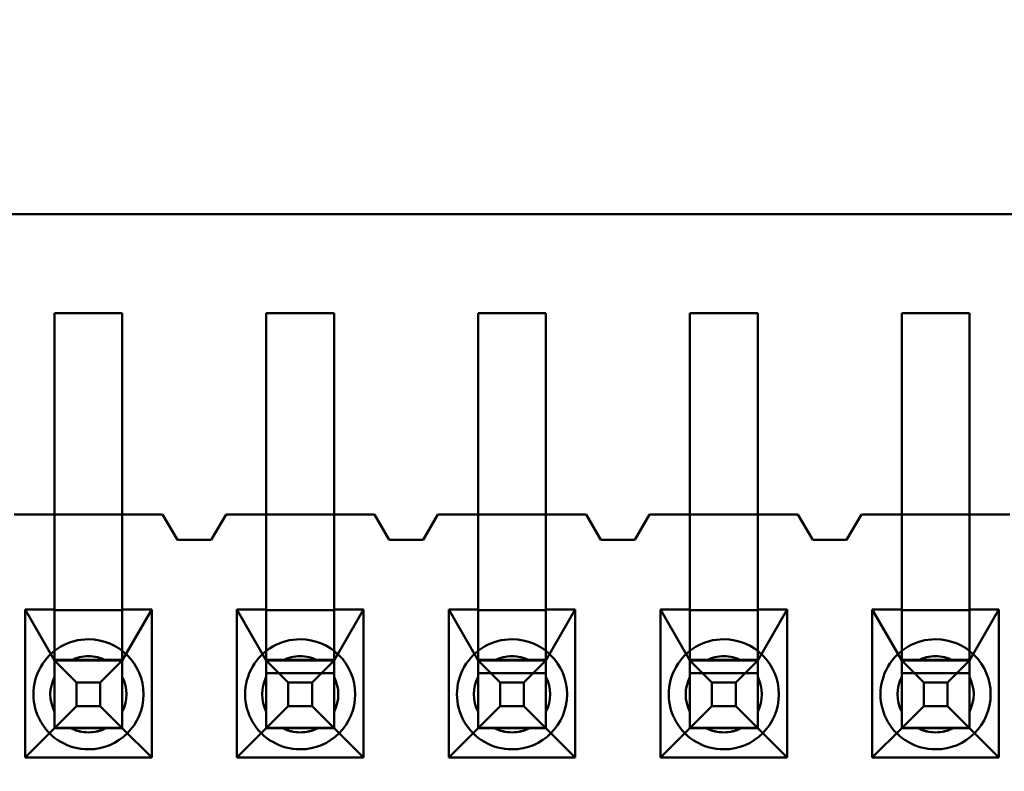
# Model space of a CAD drawing. Units: inches. Extents: x 2 to 86, y 1 to 67.
# Drawn here: x 8.8 to 9, y 30 to 30.1 of the extents above; entities that cross this region are included whole.
import ezdxf

# ---------------------------------------------------------------- set-up
doc = ezdxf.new("R2010")
doc.units = ezdxf.units.IN
doc.header["$LTSCALE"] = 4
doc.header["$MEASUREMENT"] = 0
doc.layers.add('Dimension (ANSI)', color=7, linetype='Continuous', lineweight=25)
doc.layers.add('Visible (ANSI)', color=7, linetype='Continuous', lineweight=50)
doc.styles.add('Note Text (ANSI)', font='tahoma.ttf')
doc.dimstyles.new('Default (ANSI)', dxfattribs={"dimscale": 4, "dimtxt": 0.1200000047683716, "dimasz": 0.0984251946210861, "dimexe": 0.125, "dimexo": 0.0625, "dimgap": 0.031496062992126, "dimtad": 0, "dimtih": 1, "dimtoh": 1, "dimrnd": 1e-08, "dimzin": 0, "dimdsep": 46, "dimtxsty": 'Note Text (ANSI)', "dimcen": 0.09, "dimdle": 0.3937007874015748, "dimclrd": 256, "dimclre": 256, "dimclrt": 256, "dimadec": 0, "dimazin": 1, "dimtfac": 1, "dimtofl": 0, "dimtmove": 0, "dimatfit": 3, "dimfxl": 1, "dimtolj": 1, "dimtzin": 4, "dimlwd": -1, "dimlwe": -1, "dimarcsym": 0})

# ---------------------------------------------------------------- blocks, each defined once
blk = doc.blocks.new('*D21')
at = {"layer": 'Defpoints', "color": 0, "transparency": 16777216}
for p in [(5.391790790750214, 47.45429010473471), (9.165906276314535, 47.45429010473471), (9.164572942981206, 27.62095677140138)]:
    blk.add_point(p, dxfattribs=at)
at = {"layer": 'Dimension (ANSI)', "transparency": 16777216}
for p, q in [((8.915906276314535, 47.45429010473471), (4.891790790750214, 47.45429010473471)), ((5.391790790750214, 47.06058932625036), (5.391790790750215, 39.93865196849958)), ((5.391790790750218, 28.01465754988572), (5.391790790750215, 39.18669687975878)), ((8.914572942981206, 27.62095677140138), (4.891790790750218, 27.62095677140138))]:
    blk.add_line(p, q, dxfattribs=at)
for points in [[(5.326173994336156, 47.06058932625036), (5.457407587164271, 47.06058932625036), (5.391790790750214, 47.45429010473471)], [(5.32617399433616, 28.01465754988572), (5.457407587164276, 28.01465754988572), (5.391790790750218, 27.62095677140138)]]:
    blk.add_solid(points, dxfattribs=at)
at = {"layer": 'Dimension (ANSI)', "transparency": 16777216, "insert": (4.605867326048963, 39.81266771653107), "char_height": 0.4800000190734864, "attachment_point": 1, "style": 'Note Text (ANSI)'}
blk.add_mtext('\\A1;29.75', dxfattribs=at)

msp = doc.modelspace()

# ---------------------------------------------------------------- linework, layer by layer
at = {"layer": 'Visible (ANSI)'}
for p, q in [((9.430775198466021, 30.03829124808998), (8.380906432061824, 30.03829123557042)), ((9.43077520030167, 30.03829124808998), (8.380906433897472, 30.03829123557042)), ((8.81717415108492, 30.02271381295134), (8.817174151462538, 29.99104714628467)), ((8.827840817751586, 30.02271381307854), (8.81717415108492, 30.02271381295134)), ((8.817174151159257, 29.97738047961801), (8.817174150618666, 30.02271381295134)), ((8.827840817285331, 30.02271381307854), (8.817174150618666, 30.02271381295134)), ((8.827840817825926, 29.97738047974521), (8.827840817285331, 30.02271381307854)), ((8.827840818129207, 29.99104714641188), (8.827840817751586, 30.02271381307854)), ((8.850507484418253, 30.02271381334884), (8.850507484795873, 29.99104714668217)), ((8.861174151084917, 30.02271381347603), (8.850507484418253, 30.02271381334884)), ((8.850507484492592, 29.97738048001551), (8.850507483951999, 30.02271381334884)), ((8.861174150618664, 30.02271381347603), (8.850507483951999, 30.02271381334884)), ((8.86117415146254, 29.99104714680937), (8.861174151084917, 30.02271381347603)), ((8.86117415115926, 29.9773804801427), (8.861174150618664, 30.02271381347603)), ((8.883840817825925, 29.977380480413), (8.883840817285332, 30.02271381374633)), ((8.894507483952, 30.02271381387354), (8.88384081728533, 30.02271381374633)), ((8.883840817751587, 30.02271381374633), (8.883840818129208, 29.99104714707967)), ((8.894507484418252, 30.02271381387354), (8.883840817751587, 30.02271381374633)), ((8.894507484795874, 29.99104714720687), (8.894507484418252, 30.02271381387354)), ((8.894507484492593, 29.9773804805402), (8.894507483952, 30.02271381387354)), ((8.917174151084918, 30.02271381414383), (8.917174151462541, 29.99104714747717)), ((8.927840817751585, 30.02271381427103), (8.917174151084918, 30.02271381414383)), ((8.91717415115926, 29.9773804808105), (8.917174150618663, 30.02271381414383)), ((8.92784081728533, 30.02271381427103), (8.917174150618663, 30.02271381414383)), ((8.927840817825926, 29.9773804809377), (8.92784081728533, 30.02271381427103)), ((8.927840818129209, 29.99104714760436), (8.927840817751585, 30.02271381427103)), ((8.950507484418253, 30.02271381454133), (8.950507484795873, 29.99104714787466)), ((8.96117415108492, 30.02271381466853), (8.950507484418253, 30.02271381454133)), ((8.950507484492592, 29.977380481208), (8.950507483951997, 30.02271381454133)), ((8.961174150618662, 30.02271381466853), (8.950507483951997, 30.02271381454133)), ((8.96117415146254, 29.99104714800186), (8.96117415108492, 30.02271381466853)), ((8.961174151159259, 29.97738048133519), (8.961174150618662, 30.02271381466853)), ((8.817174151462538, 29.99104714628467), (8.810840818129208, 29.99104714620915)), ((8.81084081912, 29.99104714620915), (8.834174152453333, 29.9910471464874)), ((8.827840818129207, 29.99104714641188), (8.817174151462538, 29.99104714628467)), ((8.817174151462538, 29.99104714628467), (8.817174151641414, 29.97604714628468)), ((8.834174151462541, 29.9910471464874), (8.827840818129207, 29.99104714641188)), ((8.82784081830808, 29.97604714641188), (8.827840818129207, 29.99104714641188)), ((8.836507484843574, 29.98704714651522), (8.834174151462541, 29.9910471464874)), ((8.834174152453333, 29.9910471464874), (8.836507485834366, 29.98704714651522)), ((8.84417415146254, 29.99104714660665), (8.841840818176907, 29.98704714657883)), ((8.841840819167698, 29.98704714657883), (8.844174152453332, 29.99104714660665)), ((8.850507484795873, 29.99104714668217), (8.84417415146254, 29.99104714660665)), ((8.844174152453332, 29.99104714660665), (8.867507485786666, 29.9910471468849)), ((8.86117415146254, 29.99104714680937), (8.850507484795873, 29.99104714668217)), ((8.850507484795873, 29.99104714668217), (8.850507484974745, 29.97604714668217)), ((8.867507484795874, 29.9910471468849), (8.86117415146254, 29.99104714680937)), ((8.861174151641414, 29.97604714680937), (8.86117415146254, 29.99104714680937)), ((8.869840818176908, 29.98704714691272), (8.867507484795874, 29.9910471468849)), ((8.867507485786666, 29.9910471468849), (8.869840819167697, 29.98704714691272)), ((8.877507484795874, 29.99104714700414), (8.87517415151024, 29.98704714697632)), ((8.875174152501033, 29.98704714697632), (8.877507485786666, 29.99104714700414)), ((8.883840818129208, 29.99104714707967), (8.877507484795874, 29.99104714700414)), ((8.877507485786666, 29.99104714700414), (8.900840819119999, 29.99104714728239)), ((8.894507484795874, 29.99104714720687), (8.883840818129208, 29.99104714707967)), ((8.883840818129208, 29.99104714707967), (8.88384081830808, 29.97604714707967)), ((8.900840818129208, 29.99104714728239), (8.894507484795874, 29.99104714720687)), ((8.894507484974747, 29.97604714720687), (8.894507484795874, 29.99104714720687)), ((8.903174151510237, 29.98704714731021), (8.900840818129208, 29.99104714728239)), ((8.900840819119999, 29.99104714728239), (8.903174152501032, 29.98704714731021)), ((8.910840818129207, 29.99104714740164), (8.908507484843573, 29.98704714737382)), ((8.908507485834367, 29.98704714737382), (8.910840819119999, 29.99104714740164)), ((8.917174151462541, 29.99104714747717), (8.910840818129207, 29.99104714740164)), ((8.910840819119999, 29.99104714740164), (8.934174152453332, 29.99104714767989)), ((8.927840818129209, 29.99104714760436), (8.917174151462541, 29.99104714747717)), ((8.917174151462541, 29.99104714747717), (8.917174151641413, 29.97604714747716)), ((8.93417415146254, 29.99104714767989), (8.927840818129209, 29.99104714760436)), ((8.92784081830808, 29.97604714760436), (8.927840818129209, 29.99104714760436)), ((8.936507484843572, 29.98704714770771), (8.93417415146254, 29.99104714767989)), ((8.934174152453332, 29.99104714767989), (8.936507485834365, 29.98704714770771)), ((8.94417415146254, 29.99104714779914), (8.941840818176907, 29.98704714777131)), ((8.941840819167698, 29.98704714777131), (8.944174152453334, 29.99104714779914)), ((8.950507484795873, 29.99104714787466), (8.94417415146254, 29.99104714779914)), ((8.944174152453332, 29.99104714779914), (8.967507485786665, 29.99104714807738)), ((8.96117415146254, 29.99104714800186), (8.950507484795873, 29.99104714787466)), ((8.950507484795873, 29.99104714787466), (8.950507484974747, 29.97604714787466)), ((8.967507484795874, 29.99104714807738), (8.96117415146254, 29.99104714800186)), ((8.961174151641414, 29.97604714800186), (8.961174151462542, 29.99104714800186)), ((8.841840818176907, 29.98704714657883), (8.836507484843574, 29.98704714651522)), ((8.836507485834366, 29.98704714651522), (8.841840819167698, 29.98704714657883)), ((8.87517415151024, 29.98704714697632), (8.869840818176908, 29.98704714691272)), ((8.869840819167697, 29.98704714691272), (8.875174152501033, 29.98704714697632)), ((8.908507484843573, 29.98704714737382), (8.903174151510237, 29.98704714731021)), ((8.903174152501032, 29.98704714731021), (8.908507485834367, 29.98704714737382)), ((8.941840818176907, 29.98704714777131), (8.936507484843572, 29.98704714770771)), ((8.936507485834365, 29.98704714770771), (8.941840819167698, 29.98704714777131)), ((8.817174152213171, 29.95742497355522), (8.817174151159257, 29.97738047961801)), ((8.827840818879839, 29.95742497368241), (8.827840817825924, 29.9773804797452)), ((8.850507485546505, 29.95742497395271), (8.850507484492592, 29.9773804800155)), ((8.86117415221317, 29.95742497407991), (8.861174151159258, 29.9773804801427)), ((8.883840818879836, 29.95742497435021), (8.883840817825925, 29.97738048041301)), ((8.894507485546505, 29.95742497447741), (8.89450748449259, 29.9773804805402)), ((8.917174152213171, 29.9574249747477), (8.917174151159259, 29.9773804808105)), ((8.927840818879838, 29.95742497487491), (8.927840817825924, 29.9773804809377)), ((8.950507485546504, 29.9574249751452), (8.95050748449259, 29.977380481208)), ((8.961174152213172, 29.9574249752724), (8.961174151159257, 29.97738048133519)), ((8.81254081830808, 29.97604714622942), (8.812540818585534, 29.95278047956276)), ((8.817174151641414, 29.97604714628468), (8.81254081830808, 29.97604714622942)), ((8.81254081830808, 29.97604714622942), (8.817174152086505, 29.96804714628467)), ((8.817174151647684, 29.97593444754791), (8.817174151641414, 29.97604714628468)), ((8.827840818314352, 29.9759344476751), (8.817174151647684, 29.97593444754791)), ((8.817174151647682, 29.97593444754791), (8.817174152080234, 29.96815984502145)), ((8.832474151641415, 29.97604714646712), (8.82784081830808, 29.97604714641188)), ((8.82784081830808, 29.97604714641188), (8.827840818314352, 29.9759344476751)), ((8.82784081831435, 29.9759344476751), (8.827840818746902, 29.96815984514864)), ((8.827840818753172, 29.96804714641188), (8.832474151641415, 29.97604714646712)), ((8.832474151918866, 29.95278047980046), (8.832474151641415, 29.97604714646712)), ((8.845874151641414, 29.97604714662692), (8.845874151918867, 29.95278047996026)), ((8.850507484974745, 29.97604714668217), (8.845874151641414, 29.97604714662692)), ((8.845874151641414, 29.97604714662692), (8.850507485419836, 29.96804714668217)), ((8.850507484981017, 29.9759344479454), (8.850507484974745, 29.97604714668217)), ((8.861174151647685, 29.97593444807259), (8.850507484981017, 29.9759344479454)), ((8.850507484981017, 29.9759344479454), (8.850507485413567, 29.96815984541894)), ((8.865807484974747, 29.97604714686462), (8.861174151641414, 29.97604714680937)), ((8.861174151641414, 29.97604714680937), (8.861174151647685, 29.97593444807259)), ((8.861174152086503, 29.96804714680937), (8.865807484974747, 29.97604714686462)), ((8.861174151647681, 29.97593444807259), (8.861174152080235, 29.96815984554614)), ((8.8658074852522, 29.95278048019796), (8.865807484974747, 29.97604714686462)), ((8.879207484974748, 29.97604714702442), (8.8792074852522, 29.95278048035775)), ((8.88384081830808, 29.97604714707967), (8.879207484974748, 29.97604714702442)), ((8.879207484974748, 29.97604714702442), (8.883840818753171, 29.96804714707967)), ((8.88384081831435, 29.9759344483429), (8.88384081830808, 29.97604714707967)), ((8.894507484981016, 29.97593444847009), (8.88384081831435, 29.9759344483429)), ((8.88384081831435, 29.9759344483429), (8.8838408187469, 29.96815984581644)), ((8.89914081830808, 29.97604714726212), (8.894507484974747, 29.97604714720687)), ((8.894507484974747, 29.97604714720687), (8.894507484981016, 29.97593444847009)), ((8.894507485419837, 29.96804714720687), (8.89914081830808, 29.97604714726212)), ((8.894507484981016, 29.9759344484701), (8.894507485413566, 29.96815984594364)), ((8.899140818585533, 29.95278048059545), (8.89914081830808, 29.97604714726212)), ((8.91254081830808, 29.97604714742191), (8.912540818585532, 29.95278048075525)), ((8.917174151641413, 29.97604714747716), (8.91254081830808, 29.97604714742191)), ((8.91254081830808, 29.97604714742191), (8.917174152086504, 29.96804714747717)), ((8.917174151647682, 29.97593444874039), (8.917174151641413, 29.97604714747716)), ((8.927840818314351, 29.9759344488676), (8.917174151647682, 29.97593444874039)), ((8.917174151647682, 29.9759344487404), (8.917174152080236, 29.96815984621394)), ((8.932474151641413, 29.97604714765961), (8.92784081830808, 29.97604714760436)), ((8.92784081830808, 29.97604714760436), (8.927840818314351, 29.9759344488676)), ((8.927840818314351, 29.9759344488676), (8.927840818746901, 29.96815984634114)), ((8.927840818753168, 29.96804714760436), (8.932474151641413, 29.97604714765961)), ((8.932474151918864, 29.95278048099295), (8.932474151641413, 29.97604714765961)), ((8.945874151641412, 29.97604714781941), (8.945874151918863, 29.95278048115274)), ((8.950507484974747, 29.97604714787466), (8.945874151641412, 29.97604714781941)), ((8.945874151641412, 29.97604714781941), (8.950507485419838, 29.96804714787466)), ((8.950507484981017, 29.97593444913789), (8.950507484974747, 29.97604714787466)), ((8.961174151647684, 29.97593444926508), (8.950507484981017, 29.97593444913789)), ((8.950507484981015, 29.97593444913789), (8.950507485413567, 29.96815984661143)), ((8.965807484974748, 29.97604714805711), (8.961174151641414, 29.97604714800186)), ((8.961174151641414, 29.97604714800186), (8.961174151647684, 29.97593444926508)), ((8.961174152086503, 29.96804714800186), (8.965807484974748, 29.97604714805711)), ((8.961174151647683, 29.97593444926509), (8.961174152080234, 29.96815984673864)), ((8.9658074852522, 29.95278048139044), (8.965807484974748, 29.97604714805711)), ((8.817174152086505, 29.96804714628467), (8.817174152080234, 29.96815984502145)), ((8.817174152080234, 29.96815984502145), (8.827840818746902, 29.96815984514864)), ((8.817174152086505, 29.96804714628467), (8.817174152213173, 29.95742497355522)), ((8.817174154650907, 29.96804714628467), (8.827840821317574, 29.96804714641188)), ((8.817174154650907, 29.96804714628467), (8.820638256569628, 29.96458304471084)), ((8.817174154778105, 29.95738047961801), (8.817174154650907, 29.96804714628467)), ((8.825256222561872, 29.96804714638106), (8.819758748394367, 29.9680471463155)), ((8.824376720006008, 29.96458304475542), (8.827840821317574, 29.96804714641188)), ((8.827840818746902, 29.96815984514864), (8.827840818753172, 29.96804714641188)), ((8.827840818753172, 29.96804714641188), (8.827840818879839, 29.95742497368243)), ((8.82784082144477, 29.95738047974521), (8.827840821317574, 29.96804714641188)), ((8.850507485413567, 29.96815984541894), (8.861174152080235, 29.96815984554614)), ((8.850507485419836, 29.96804714668217), (8.850507485413567, 29.96815984541894)), ((8.850507485419836, 29.96804714668217), (8.850507485546505, 29.95742497395273)), ((8.850507486702039, 29.96804714668217), (8.861174153368706, 29.96804714680937)), ((8.850507487226576, 29.96804714668217), (8.850507486702039, 29.96804714668217)), ((8.861174153893243, 29.96804714680937), (8.850507487226576, 29.96804714668217)), ((8.850507488111438, 29.9573804800155), (8.85050748798424, 29.96804714668217)), ((8.85050748798424, 29.96804714668217), (8.861174154650907, 29.96804714680937)), ((8.853971589902962, 29.96458304510834), (8.85050748798424, 29.96804714668217)), ((8.858589555895206, 29.96804714677855), (8.8530920817277, 29.96804714671299)), ((8.85771005333934, 29.96458304515292), (8.861174154650907, 29.96804714680937)), ((8.861174152080235, 29.96815984554614), (8.861174152086503, 29.96804714680937)), ((8.861174152086503, 29.96804714680937), (8.861174152213174, 29.95742497407992)), ((8.861174153893241, 29.96804714680937), (8.861174153368706, 29.96804714680937)), ((8.861174154778105, 29.95738048014271), (8.861174154650907, 29.96804714680937)), ((8.883840818753171, 29.96804714707967), (8.8838408187469, 29.96815984581644)), ((8.8838408187469, 29.96815984581644), (8.894507485413566, 29.96815984594364)), ((8.883840818753171, 29.96804714707967), (8.883840818879836, 29.95742497435021)), ((8.883840820035372, 29.96804714707967), (8.89450748670204, 29.96804714720687)), ((8.883840820559909, 29.96804714707967), (8.883840820035372, 29.96804714707967)), ((8.883840821444773, 29.957380480413), (8.883840821317573, 29.96804714707967)), ((8.883840821317573, 29.96804714707967), (8.89450748798424, 29.96804714720687)), ((8.894507487226575, 29.96804714720687), (8.883840820559909, 29.96804714707967)), ((8.887304923236297, 29.96458304550584), (8.883840821317573, 29.96804714707967)), ((8.891922889228537, 29.96804714717605), (8.886425415061032, 29.96804714711049)), ((8.891043386672672, 29.96458304555041), (8.89450748798424, 29.96804714720687)), ((8.894507485413566, 29.96815984594364), (8.894507485419837, 29.96804714720687)), ((8.894507485419837, 29.96804714720687), (8.894507485546505, 29.95742497447742)), ((8.894507487226575, 29.96804714720687), (8.89450748670204, 29.96804714720687)), ((8.894507488111438, 29.9573804805402), (8.89450748798424, 29.96804714720687)), ((8.917174152086504, 29.96804714747717), (8.917174152080232, 29.96815984621394)), ((8.917174152080232, 29.96815984621394), (8.9278408187469, 29.96815984634113)), ((8.917174152086504, 29.96804714747717), (8.917174152213171, 29.95742497474772)), ((8.917174153368705, 29.96804714747717), (8.92784082003537, 29.96804714760436)), ((8.917174153893242, 29.96804714747717), (8.917174153368707, 29.96804714747717)), ((8.92784082055991, 29.96804714760436), (8.917174153893242, 29.96804714747717)), ((8.917174154650906, 29.96804714747717), (8.927840821317574, 29.96804714760436)), ((8.917174154778106, 29.95738048081049), (8.917174154650906, 29.96804714747717)), ((8.920638256569628, 29.96458304590333), (8.917174154650906, 29.96804714747717)), ((8.925256222561872, 29.96804714757354), (8.919758748394363, 29.96804714750799)), ((8.924376720006006, 29.96458304594791), (8.927840821317574, 29.96804714760436)), ((8.9278408187469, 29.96815984634113), (8.927840818753168, 29.96804714760436)), ((8.927840818753168, 29.96804714760436), (8.927840818879838, 29.95742497487491)), ((8.92784082055991, 29.96804714760436), (8.927840820035373, 29.96804714760436)), ((8.927840821444772, 29.9573804809377), (8.927840821317574, 29.96804714760436)), ((8.950507485419838, 29.96804714787466), (8.950507485413567, 29.96815984661143)), ((8.950507485413567, 29.96815984661143), (8.961174152080234, 29.96815984673864)), ((8.950507485419838, 29.96804714787466), (8.950507485546506, 29.95742497514521)), ((8.950507486702039, 29.96804714787466), (8.961174153368704, 29.96804714800186)), ((8.950507487226576, 29.96804714787466), (8.95050748670204, 29.96804714787466)), ((8.961174153893243, 29.96804714800186), (8.950507487226576, 29.96804714787466)), ((8.95050748811144, 29.957380481208), (8.950507487984241, 29.96804714787466)), ((8.950507487984241, 29.96804714787466), (8.961174154650905, 29.96804714800186)), ((8.953971589902961, 29.96458304630083), (8.950507487984241, 29.96804714787466)), ((8.958589555895205, 29.96804714797104), (8.953092081727698, 29.96804714790548)), ((8.95771005333934, 29.9645830463454), (8.961174154650905, 29.96804714800186)), ((8.961174152080234, 29.96815984673864), (8.961174152086503, 29.96804714800186)), ((8.961174152086503, 29.96804714800186), (8.961174152213172, 29.95742497527241)), ((8.961174153893243, 29.96804714800186), (8.961174153368704, 29.96804714800186)), ((8.961174154778107, 29.95738048133519), (8.961174154650905, 29.96804714800186)), ((8.861174153654824, 29.96604714681559), (8.850507486988157, 29.96604714668839)), ((8.894507486988157, 29.96604714721309), (8.88384082032149, 29.96604714708589)), ((8.92784082032149, 29.96604714761058), (8.917174153654825, 29.96604714748338)), ((8.961174153654824, 29.96604714800808), (8.950507486988158, 29.96604714788088)), ((8.817174152175607, 29.9654625500351), (8.817174152241163, 29.95996507586759)), ((8.820638256569628, 29.96458304471084), (8.824376720006008, 29.96458304475542)), ((8.82063825661421, 29.96084458127446), (8.820638256569628, 29.96458304471084)), ((8.824376720050587, 29.96084458131904), (8.824376720006008, 29.96458304475542)), ((8.827840818842274, 29.96546255016229), (8.82784081890783, 29.95996507599479)), ((8.85050748550894, 29.96546255043259), (8.850507485574498, 29.95996507626509)), ((8.853971589947543, 29.96084458167196), (8.853971589902962, 29.96458304510834)), ((8.853971589902962, 29.96458304510834), (8.85771005333934, 29.96458304515292)), ((8.85771005338392, 29.96084458171654), (8.85771005333934, 29.96458304515292)), ((8.861174152175607, 29.96546255055979), (8.861174152241164, 29.95996507639228)), ((8.883840818842273, 29.96546255083009), (8.883840818907832, 29.95996507666258)), ((8.887304923280878, 29.96084458206946), (8.887304923236297, 29.96458304550584)), ((8.887304923236297, 29.96458304550584), (8.891043386672672, 29.96458304555041)), ((8.891043386717254, 29.96084458211404), (8.891043386672672, 29.96458304555041)), ((8.89450748550894, 29.96546255095728), (8.894507485574495, 29.95996507678978)), ((8.917174152175606, 29.96546255122758), (8.917174152241161, 29.95996507706008)), ((8.92063825661421, 29.96084458246695), (8.920638256569628, 29.96458304590333)), ((8.920638256569628, 29.96458304590333), (8.924376720006006, 29.96458304594791)), ((8.924376720050587, 29.96084458251153), (8.924376720006006, 29.96458304594791)), ((8.927840818842274, 29.96546255135478), (8.92784081890783, 29.95996507718727)), ((8.950507485508941, 29.96546255162508), (8.950507485574496, 29.95996507745757)), ((8.953971589947542, 29.96084458286445), (8.953971589902961, 29.96458304630083)), ((8.953971589902961, 29.96458304630083), (8.95771005333934, 29.9645830463454)), ((8.95771005338392, 29.96084458290903), (8.95771005333934, 29.9645830463454)), ((8.961174152175605, 29.96546255175227), (8.961174152241163, 29.95996507758477)), ((8.817174154778105, 29.95738047961801), (8.82063825661421, 29.96084458127446)), ((8.82063825661421, 29.96084458127446), (8.824376720050587, 29.96084458131904)), ((8.82784082144477, 29.95738047974521), (8.824376720050587, 29.96084458131904)), ((8.850507488111438, 29.9573804800155), (8.853971589947543, 29.96084458167196)), ((8.853971589947543, 29.96084458167196), (8.85771005338392, 29.96084458171654)), ((8.861174154778105, 29.95738048014271), (8.85771005338392, 29.96084458171654)), ((8.883840821444773, 29.957380480413), (8.887304923280878, 29.96084458206946)), ((8.887304923280878, 29.96084458206946), (8.891043386717254, 29.96084458211404)), ((8.894507488111438, 29.9573804805402), (8.891043386717254, 29.96084458211404)), ((8.917174154778106, 29.95738048081049), (8.92063825661421, 29.96084458246695)), ((8.92063825661421, 29.96084458246695), (8.924376720050587, 29.96084458251153)), ((8.927840821444772, 29.9573804809377), (8.924376720050587, 29.96084458251153)), ((8.95050748811144, 29.957380481208), (8.953971589947542, 29.96084458286445)), ((8.953971589947542, 29.96084458286445), (8.95771005338392, 29.96084458290903)), ((8.961174154778107, 29.95738048133519), (8.95771005338392, 29.96084458290903)), ((8.817174152213703, 29.95738047961801), (8.812540818585534, 29.95278047956276)), ((8.817174152213173, 29.95742497355522), (8.817174152213703, 29.95738047961801)), ((8.817174152213173, 29.95742497355522), (8.827840818879839, 29.95742497368243)), ((8.82784081888037, 29.95738047974521), (8.817174152213703, 29.95738047961801)), ((8.82784082144477, 29.95738047974521), (8.817174154778105, 29.95738047961801)), ((8.819758748521563, 29.95738047964883), (8.825256222689072, 29.95738047971439)), ((8.82784081888037, 29.95738047974521), (8.827840818879839, 29.95742497368243)), ((8.832474151918866, 29.95278047980046), (8.82784081888037, 29.95738047974521)), ((8.850507485547038, 29.9573804800155), (8.845874151918867, 29.95278047996026)), ((8.850507485546505, 29.95742497395273), (8.850507485547038, 29.9573804800155)), ((8.850507485546505, 29.95742497395273), (8.86117415221317, 29.95742497407992)), ((8.861174152213703, 29.95738048014271), (8.850507485547038, 29.9573804800155)), ((8.861174154778105, 29.95738048014271), (8.850507488111438, 29.9573804800155)), ((8.858589556022403, 29.95738048011188), (8.853092081854898, 29.95738048004632)), ((8.861174152213703, 29.95738048014271), (8.861174152213174, 29.95742497407992)), ((8.8658074852522, 29.95278048019796), (8.861174152213703, 29.95738048014271)), ((8.88384081888037, 29.957380480413), (8.8792074852522, 29.95278048035775)), ((8.883840818879836, 29.95742497435021), (8.88384081888037, 29.957380480413)), ((8.883840818879836, 29.95742497435021), (8.894507485546505, 29.95742497447742)), ((8.894507485547036, 29.9573804805402), (8.88384081888037, 29.957380480413)), ((8.894507488111438, 29.9573804805402), (8.883840821444773, 29.957380480413)), ((8.891922889355738, 29.95738048050938), (8.886425415188231, 29.95738048044382)), ((8.894507485547036, 29.9573804805402), (8.894507485546505, 29.95742497447742)), ((8.899140818585533, 29.95278048059545), (8.894507485547036, 29.9573804805402)), ((8.917174152213702, 29.95738048081049), (8.912540818585532, 29.95278048075525)), ((8.917174152213171, 29.95742497474772), (8.917174152213702, 29.95738048081049)), ((8.917174152213171, 29.95742497474772), (8.927840818879838, 29.95742497487491)), ((8.92784081888037, 29.9573804809377), (8.917174152213702, 29.95738048081049)), ((8.927840821444772, 29.9573804809377), (8.917174154778106, 29.95738048081049)), ((8.925256222689072, 29.95738048090687), (8.919758748521565, 29.95738048084131)), ((8.92784081888037, 29.9573804809377), (8.927840818879838, 29.95742497487491)), ((8.932474151918864, 29.95278048099295), (8.92784081888037, 29.9573804809377)), ((8.950507485547035, 29.957380481208), (8.945874151918863, 29.95278048115274)), ((8.950507485546506, 29.95742497514521), (8.950507485547035, 29.957380481208)), ((8.950507485546506, 29.95742497514521), (8.961174152213172, 29.95742497527241)), ((8.961174152213703, 29.95738048133519), (8.950507485547035, 29.957380481208)), ((8.961174154778107, 29.95738048133519), (8.95050748811144, 29.957380481208)), ((8.958589556022403, 29.95738048130438), (8.953092081854898, 29.95738048123881)), ((8.961174152213703, 29.95738048133519), (8.961174152213172, 29.95742497527241)), ((8.9658074852522, 29.95278048139044), (8.961174152213703, 29.95738048133519)), ((8.812540818585534, 29.95278047956276), (8.832474151918866, 29.95278047980046)), ((8.845874151918867, 29.95278047996026), (8.8658074852522, 29.95278048019796)), ((8.8792074852522, 29.95278048035775), (8.899140818585533, 29.95278048059545)), ((8.912540818585532, 29.95278048075525), (8.932474151918864, 29.95278048099295)), ((8.945874151918863, 29.95278048115274), (8.9658074852522, 29.95278048139044))]:
    msp.add_line(p, q, dxfattribs=at)
for centre, radius, start, end in [((8.822507486124538, 29.96271381301494), 0.0086666666653806, 90.00000068324556, 270.0000006832456), ((8.822507486124538, 29.96271381301494), 0.0086666666653806, 270.0000006832456, 90.00000068324553), ((8.855840819457871, 29.96271381341244), 0.0086666666653806, 90.00000068324556, 270.0000006832456), ((8.855840819457871, 29.96271381341244), 0.0086666666653806, 270.0000006832456, 90.00000068324553), ((8.889174152791204, 29.96271381380993), 0.0086666666653806, 90.00000068324556, 270.0000006832456), ((8.889174152791204, 29.96271381380993), 0.0086666666653806, 270.0000006832456, 90.00000068324553), ((8.922507486124537, 29.96271381420743), 0.0086666666653806, 90.00000068324556, 270.0000006832456), ((8.922507486124537, 29.96271381420743), 0.0086666666653806, 270.0000006832456, 90.00000068324553), ((8.95584081945787, 29.96271381460493), 0.0086666666653806, 90.00000068324556, 270.0000006832456), ((8.95584081945787, 29.96271381460493), 0.0086666666653806, 270.0000006832456, 90.00000068324553), ((8.822507485541719, 29.96271381301494), 0.006, 90.0000006832466, 117.2660451340689), ((8.822507485978832, 29.96271381301494), 0.0060000000000525, 90.0000006832466, 117.2660451342656), ((8.822507485541719, 29.96271381301494), 0.006, 62.73395623244542, 90.0000006832466), ((8.822507485978832, 29.96271381301494), 0.0060000000000525, 62.73395623200978, 90.0000006832466), ((8.855840819312165, 29.96271381341244), 0.0060000000000525, 90.0000006832466, 117.2660451342656), ((8.85584081887505, 29.96271381341244), 0.006, 90.0000006832466, 117.2660451340689), ((8.85584081887505, 29.96271381341244), 0.006, 62.73395623244542, 90.0000006832466), ((8.855840819312165, 29.96271381341244), 0.0060000000000525, 62.73395623200978, 90.0000006832466), ((8.8891741526455, 29.96271381380993), 0.0060000000000525, 90.0000006832466, 117.2660451342656), ((8.889174152208385, 29.96271381380993), 0.006, 90.0000006832466, 117.2660451340689), ((8.889174152208385, 29.96271381380993), 0.006, 62.73395623244542, 90.0000006832466), ((8.8891741526455, 29.96271381380993), 0.0060000000000525, 62.73395623200978, 90.0000006832466), ((8.922507485541718, 29.96271381420743), 0.006, 90.0000006832466, 117.2660451340689), ((8.922507485978834, 29.96271381420743), 0.0060000000000525, 90.0000006832466, 117.2660451342656), ((8.922507485541718, 29.96271381420743), 0.006, 62.73395623244542, 90.0000006832466), ((8.922507485978834, 29.96271381420743), 0.0060000000000525, 62.73395623200978, 90.0000006832466), ((8.955840819312167, 29.96271381460493), 0.0060000000000525, 90.0000006832466, 117.2660451342656), ((8.955840818875052, 29.96271381460493), 0.006, 90.0000006832466, 117.2660451340689), ((8.955840818875052, 29.96271381460493), 0.006, 62.73395623244542, 90.0000006832466), ((8.955840819312167, 29.96271381460493), 0.0060000000000525, 62.73395623200978, 90.0000006832466), ((8.822507485978832, 29.96271381301494), 0.0060000000000525, 152.7339562318061, 207.2660451347376), ((8.822507485541719, 29.96271381301494), 0.006, 152.7339562324036, 207.2660451340267), ((8.822507485978832, 29.96271381301494), 0.0060000000000525, 332.7339562318061, 27.26604513473768), ((8.822507485541719, 29.96271381301494), 0.006, 332.7339562324037, 27.26604513402672), ((8.855840819312165, 29.96271381341244), 0.0060000000000525, 152.7339562319975, 207.2660451344926), ((8.85584081887505, 29.96271381341244), 0.006, 152.7339562324036, 207.2660451340267), ((8.85584081887505, 29.96271381341244), 0.006, 332.7339562324037, 27.26604513402672), ((8.855840819312165, 29.96271381341244), 0.0060000000000525, 332.7339562317586, 27.2660451344926), ((8.889174152208385, 29.96271381380993), 0.006, 152.7339562324036, 207.2660451340267), ((8.8891741526455, 29.96271381380993), 0.0060000000000525, 152.7339562319975, 207.2660451344926), ((8.8891741526455, 29.96271381380993), 0.0060000000000525, 332.7339562317586, 27.2660451344926), ((8.889174152208385, 29.96271381380993), 0.006, 332.7339562324037, 27.26604513402672), ((8.922507485978834, 29.96271381420743), 0.0060000000000525, 152.7339562319975, 207.2660451344926), ((8.922507485541718, 29.96271381420743), 0.006, 152.7339562324036, 207.2660451340267), ((8.922507485978834, 29.96271381420743), 0.0060000000000525, 332.7339562317586, 27.2660451344926), ((8.922507485541718, 29.96271381420743), 0.006, 332.7339562324037, 27.26604513402672), ((8.955840819312167, 29.96271381460493), 0.0060000000000525, 152.7339562319975, 207.2660451344926), ((8.955840818875052, 29.96271381460493), 0.006, 152.7339562324036, 207.2660451340267), ((8.955840818875052, 29.96271381460493), 0.006, 332.7339562324037, 27.26604513402672), ((8.955840819312167, 29.96271381460493), 0.0060000000000525, 332.7339562317586, 27.2660451344926), ((8.822507485978832, 29.96271381301494), 0.0060000000000525, 242.7339562317827, 270.0000006832466), ((8.822507485541719, 29.96271381301494), 0.006, 242.7339562324573, 297.2660451340689), ((8.822507485978832, 29.96271381301494), 0.0060000000000525, 270.0000006832466, 297.2660451344926), ((8.855840819312165, 29.96271381341244), 0.0060000000000525, 242.7339562317827, 270.0000006832466), ((8.85584081887505, 29.96271381341244), 0.006, 242.7339562324573, 297.2660451340689), ((8.855840819312165, 29.96271381341244), 0.0060000000000525, 270.0000006832466, 297.2660451344926), ((8.889174152208385, 29.96271381380993), 0.006, 242.7339562324573, 297.2660451340689), ((8.8891741526455, 29.96271381380993), 0.0060000000000525, 242.7339562317827, 270.0000006832466), ((8.8891741526455, 29.96271381380993), 0.0060000000000525, 270.0000006832466, 297.2660451344926), ((8.922507485978834, 29.96271381420743), 0.0060000000000525, 242.7339562317827, 270.0000006832466), ((8.922507485541718, 29.96271381420743), 0.006, 242.7339562324573, 297.2660451340689), ((8.922507485978834, 29.96271381420743), 0.0060000000000525, 270.0000006832466, 297.2660451344926), ((8.955840819312167, 29.96271381460493), 0.0060000000000525, 242.7339562317827, 270.0000006832466), ((8.955840818875052, 29.96271381460493), 0.006, 242.7339562324573, 297.2660451340689), ((8.955840819312167, 29.96271381460493), 0.0060000000000525, 270.0000006832466, 297.2660451344926)]:
    msp.add_arc(centre, radius, start, end, dxfattribs=at)
for points, weights in [([(8.817174152715129, 29.96804714628467), (8.818613642053723, 29.96804714630184), (8.819758748831424, 29.96804714631549)], [5.451882183142769, 5.919866115408279, 6.193886057217321]), ([(8.81717415266618, 29.96804714620783), (8.81717415262773, 29.96660765683085), (8.81717415261272, 29.96546255003519)], [5.451882191495029, 5.919866117846129, 6.193886057208663]), ([(8.825256222999037, 29.96804714638106), (8.826401329811956, 29.96804714639471), (8.82784081922621, 29.96804714641188)], [6.193886057219186, 5.919866120466498, 5.451882200414651]), ([(8.827840819332847, 29.96804714627705), (8.827840819294396, 29.96660765693583), (8.827840819279388, 29.96546255016238)], [5.451882208853825, 5.919866122928201, 6.193886057208663]), ([(8.850507486263687, 29.96804714668217), (8.851946975469549, 29.96804714669934), (8.853092082164766, 29.96804714671299)], [3.629342547623707, 3.940881527089766, 4.123297822980553]), ([(8.850507485946054, 29.96546255043264), (8.850507485961066, 29.96660765714345), (8.850507485999511, 29.96804714638392)], [6.193886057219252, 5.919866137262984, 5.451882257786132]), ([(8.858589556332365, 29.96804714677855), (8.859734663027536, 29.96804714679221), (8.861174152252305, 29.96804714680937)], [4.123297822981044, 3.940881535825626, 3.629342577461286]), ([(8.861174152666178, 29.96804714643161), (8.86117415262773, 29.96660765724019), (8.86117415261272, 29.96546255055984)], [5.45188228159065, 5.919866144232148, 6.193886057219252]), ([(8.883840819279387, 29.96546255083014), (8.883840819294395, 29.96660765754108), (8.883840819332846, 29.96804714678173)], [6.193886057219254, 5.91986613723473, 5.451882257689621]), ([(8.883840819596735, 29.96804714707967), (8.885280308802773, 29.96804714709683), (8.886425415498099, 29.96804714711049)], [3.629342547566936, 3.940881527073144, 4.12329782298055]), ([(8.8919228896657, 29.96804714717605), (8.89306799636075, 29.9680471471897), (8.894507485585327, 29.96804714720687)], [4.123297822981029, 3.940881535843737, 3.629342577523187]), ([(8.894507485999513, 29.96804714682878), (8.894507485961062, 29.96660765763757), (8.894507485946054, 29.96546255095733)], [5.451882281685388, 5.919866144259899, 6.193886057219274]), ([(8.917174152930203, 29.96804714747717), (8.918613642136156, 29.96804714749433), (8.91975874883143, 29.96804714750799)], [3.629342547593867, 3.940881527081027, 4.123297822980549]), ([(8.917174152612722, 29.96546255122763), (8.917174152627728, 29.96660765793852), (8.91717415266618, 29.96804714717908)], [6.193886057219274, 5.919866137248069, 5.451882257735134]), ([(8.925256222999034, 29.96804714757354), (8.926401329694084, 29.9680471475872), (8.92784081891866, 29.96804714760436)], [4.123297822981028, 3.940881535843737, 3.629342577523194]), ([(8.927840819332847, 29.96804714722628), (8.927840819294397, 29.96660765803506), (8.927840819279387, 29.96546255135483)], [5.451882281685374, 5.919866144259881, 6.193886057219254]), ([(8.9505074862634, 29.96804714787466), (8.951946975469438, 29.96804714789183), (8.953092082164764, 29.96804714790548)], [3.629342547566936, 3.940881527073148, 4.123297822980556]), ([(8.950507485946053, 29.96546255162513), (8.950507485961063, 29.96660765833607), (8.95050748599951, 29.96804714757672)], [6.193886057219252, 5.919866137234729, 5.45188225768962]), ([(8.958589556332367, 29.96804714797104), (8.959734663027541, 29.96804714798469), (8.961174152252317, 29.96804714800186)], [4.123297822981033, 3.94088153582494, 3.629342577458972]), ([(8.961174152666182, 29.96804714762408), (8.961174152627729, 29.96660765843267), (8.96117415261272, 29.96546255175233)], [5.451882281594139, 5.91986614423317, 6.193886057219252]), ([(8.817174152678279, 29.95996507586749), (8.817174152720597, 29.95881996904236), (8.81717415279338, 29.95738047961794)], [6.193886057207525, 5.919866111102681, 5.451882168464802]), ([(8.827840819344944, 29.95996507599469), (8.827840819387262, 29.95881996916956), (8.827840819460045, 29.95738047974516)], [6.193886057207524, 5.919866111105113, 5.451882168473114]), ([(8.850507486126713, 29.95738048006445), (8.850507486053928, 29.95881996945866), (8.850507486011612, 29.95996507626502)], [5.451882183142823, 5.919866115406539, 6.193886057215278]), ([(8.861174152678277, 29.95996507639218), (8.861174152720597, 29.95881996956704), (8.86117415279338, 29.95738048014263)], [6.193886057204663, 5.919866111100237, 5.451882168464784]), ([(8.883840819460044, 29.95738048046177), (8.883840819387265, 29.95881996985609), (8.883840819344943, 29.95996507666252)], [5.451882183088357, 5.919866115390592, 6.193886057215278]), ([(8.894507486011612, 29.95996507678967), (8.89450748605393, 29.95881996996454), (8.894507486126713, 29.95738048054012)], [6.193886057204684, 5.919866111100255, 5.451882168464797]), ([(8.917174152793377, 29.95738048085931), (8.917174152720596, 29.95881997025361), (8.917174152678276, 29.95996507706001)], [5.45188218310389, 5.919866115395153, 6.193886057215299]), ([(8.927840819344947, 29.95996507718717), (8.927840819387264, 29.95881997036203), (8.927840819460044, 29.95738048093762)], [6.193886057204664, 5.919866111100237, 5.451882168464784]), ([(8.950507486126712, 29.9573804812568), (8.95050748605393, 29.95881997065109), (8.950507486011611, 29.95996507745751)], [5.451882183099995, 5.919866115394, 6.193886057215278]), ([(8.961174152678279, 29.95996507758466), (8.961174152720595, 29.95881997075953), (8.96117415279338, 29.95738048133512)], [6.193886057204661, 5.919866111100236, 5.451882168464784]), ([(8.817174152793333, 29.957380479618), (8.818613642162116, 29.95738047963517), (8.819758748958575, 29.95738047964883)], [5.451882168473959, 5.919866111103912, 6.193886057205828]), ([(8.82525622312624, 29.95738047971438), (8.826401329980051, 29.95738047972804), (8.827840819460105, 29.95738047974521)], [6.193886057218139, 5.919866111112886, 5.451882168468703]), ([(8.850507486203558, 29.9573804800155), (8.85194697552492, 29.95738048003267), (8.853092082291909, 29.95738048004632)], [5.451882191495037, 5.919866117843715, 6.193886057205833]), ([(8.858589556459572, 29.95738048011189), (8.859734663313391, 29.95738048012554), (8.861174152793453, 29.9573804801427)], [6.193886057218143, 5.919866111111747, 5.451882168464801]), ([(8.88384081953661, 29.957380480413), (8.885280308858144, 29.95738048043016), (8.886425415625242, 29.95738048044382)], [5.451882191411177, 5.919866117819183, 6.193886057205863]), ([(8.891922889792907, 29.95738048050938), (8.893067996646725, 29.95738048052303), (8.894507486126786, 29.9573804805402)], [6.193886057218169, 5.919866111111771, 5.451882168464822]), ([(8.917174152870023, 29.95738048081049), (8.918613642191508, 29.95738048082766), (8.919758748958577, 29.95738048084131)], [5.451882191434543, 5.919866117826026, 6.193886057205865]), ([(8.92525622312624, 29.95738048090688), (8.926401329980058, 29.95738048092052), (8.92784081946012, 29.9573804809377)], [6.193886057218171, 5.919866111111771, 5.451882168464821]), ([(8.950507486203335, 29.95738048120799), (8.951946975524834, 29.95738048122516), (8.95309208229191, 29.95738048123881)], [5.451882191428674, 5.919866117824282, 6.193886057205829]), ([(8.958589556459573, 29.95738048130438), (8.95973466331339, 29.95738048131803), (8.961174152793454, 29.95738048133519)], [6.193886057218136, 5.919866111111741, 5.4518821684648])]:
    msp.add_rational_spline(points, weights, degree=2, dxfattribs=at)

# ---------------------------------------------------------------- dimensions: what is measured, and where the dimension line sits
at = {"layer": 'Dimension (ANSI)'}
dim = msp.add_linear_dim(base=(5.391790790750214, 47.45429010473471), p1=(9.164572942981202, 27.62095677140137), p2=(9.165906276314532, 47.45429010473469), angle=90, dimstyle='Default (ANSI)', override={"dimgap": 0.031496062992126, "dimdec": 2, "dimlfac": 1.5, "dimtol": 0, "dimlim": 0, "dimtp": 0, "dimtm": 0, "dimtdec": 2, "dimatfit": 1}, dxfattribs=at)
dim.commit()
dim.dimension.update_dxf_attribs({"geometry": '*D21', "text_midpoint": (5.391790790750226, 39.56267442412918), "dimtype": 160})

doc.saveas('drawing.dxf')
